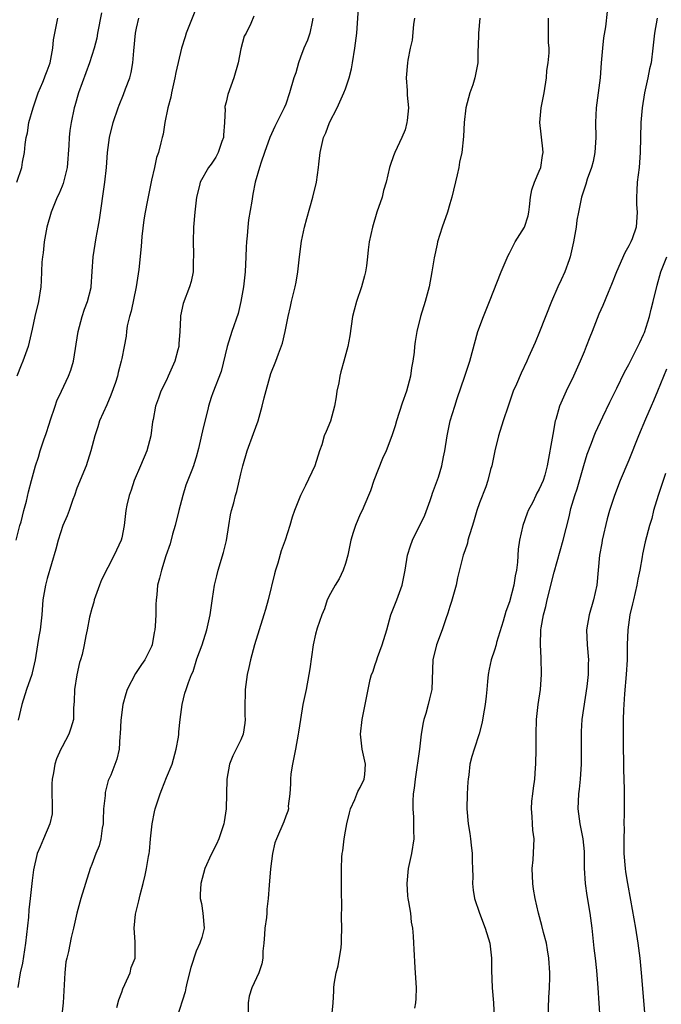
# Model space of a CAD drawing. Units: inches. Extents: x 2577000 to 2580000, y 1539000 to 1542000.
# Drawn here: x 2578477 to 2578563, y 1539733 to 1539865 of the extents above; entities that cross this region are included whole.
import ezdxf

# ---------------------------------------------------------------- set-up
doc = ezdxf.new("R2010")
doc.units = ezdxf.units.IN
doc.header["$MEASUREMENT"] = 0
doc.layers.add('LD25771539_2ft', color=43, linetype='Continuous')

msp = doc.modelspace()

# ---------------------------------------------------------------- linework, layer by layer
at = {"layer": 'LD25771539_2ft'}
for points, elevation in [([(2578501, 1539866.36), (2578499.66, 1539863), (2578499.51, 1539862.49), (2578499.02, 1539861), (2578498.28, 1539857.72), (2578498.14, 1539857), (2578497.69, 1539855), (2578497.61, 1539854.39), (2578497.21, 1539853), (2578496.78, 1539851), (2578496.55, 1539849.45), (2578496.43, 1539849), (2578496.27, 1539848.27), (2578495.94, 1539847), (2578495.66, 1539846.34), (2578495.39, 1539845), (2578495, 1539843.29), (2578494.4, 1539840.4), (2578494.14, 1539839), (2578493.97, 1539837.97), (2578493.71, 1539835.71), (2578493.61, 1539834.39), (2578493.31, 1539831.31), (2578492.96, 1539829), (2578492.26, 1539825.74), (2578492.03, 1539825), (2578491.74, 1539823.74), (2578491.65, 1539823), (2578491.61, 1539822.39), (2578491.35, 1539821), (2578491, 1539819.38), (2578490.94, 1539819), (2578490.51, 1539817.49), (2578490.43, 1539817), (2578490.16, 1539816.16), (2578489.55, 1539814.45), (2578489, 1539813.18), (2578488.01, 1539811), (2578487.8, 1539810.2), (2578487.4, 1539809), (2578486.88, 1539807), (2578486.23, 1539805), (2578485, 1539801.98), (2578484.68, 1539801), (2578484.46, 1539800.46), (2578483.94, 1539799), (2578483.7, 1539798.3), (2578483.13, 1539797), (2578482.49, 1539795), (2578482.17, 1539793.83), (2578481, 1539789.88), (2578480.77, 1539789), (2578480.44, 1539787), (2578480.3, 1539785), (2578480.06, 1539783), (2578479.91, 1539782.09), (2578479.71, 1539781), (2578479.38, 1539779), (2578479, 1539777.25), (2578478.94, 1539777), (2578478.24, 1539775), (2578477.6, 1539773), (2578477.12, 1539770.88)], 7336), ([(2578490.35, 1539732.35), (2578490.6, 1539733.4), (2578491, 1539734.43), (2578491.14, 1539734.86), (2578491.43, 1539735.43), (2578492.12, 1539737), (2578492.29, 1539737.71), (2578492.81, 1539739), (2578492.8, 1539740.8), (2578492.82, 1539741.18), (2578492.66, 1539743), (2578492.86, 1539744.86), (2578493.32, 1539746.68), (2578493.49, 1539747.49), (2578493.88, 1539749), (2578494.13, 1539750.13), (2578494.35, 1539751), (2578494.61, 1539752.61), (2578494.69, 1539753), (2578494.73, 1539753.27), (2578494.87, 1539755), (2578495.08, 1539757), (2578495.42, 1539758.58), (2578495.51, 1539759), (2578496.15, 1539761), (2578496.4, 1539761.6), (2578497, 1539763.2), (2578497.75, 1539765), (2578498.33, 1539767), (2578498.61, 1539768.61), (2578498.66, 1539769), (2578498.66, 1539769.34), (2578498.85, 1539771), (2578499.12, 1539773), (2578499.49, 1539774.51), (2578499.63, 1539775), (2578499.95, 1539775.95), (2578500.36, 1539777), (2578500.57, 1539777.43), (2578501.09, 1539779.09), (2578501.78, 1539781), (2578502.41, 1539783), (2578502.87, 1539785), (2578503.12, 1539786.88), (2578503.18, 1539787.18), (2578503.45, 1539789), (2578503.74, 1539790.26), (2578503.93, 1539791), (2578504.64, 1539793.36), (2578505.04, 1539794.96), (2578505.39, 1539797), (2578505.59, 1539798.41), (2578505.74, 1539799), (2578506.03, 1539800.03), (2578506.27, 1539801), (2578506.45, 1539801.55), (2578507, 1539803.9), (2578507.23, 1539805), (2578507.81, 1539807), (2578508.69, 1539809.31), (2578509.31, 1539811), (2578509.86, 1539813), (2578510.12, 1539814.12), (2578511, 1539817.37), (2578511.67, 1539819), (2578512.02, 1539820.02), (2578512.57, 1539821.43), (2578512.91, 1539823), (2578513.32, 1539825), (2578513.66, 1539826.34), (2578513.77, 1539827), (2578514.28, 1539829), (2578514.38, 1539829.62), (2578514.63, 1539831), (2578514.83, 1539833), (2578515.11, 1539835.11), (2578515.52, 1539837), (2578515.84, 1539838.16), (2578516.65, 1539841), (2578517.11, 1539843), (2578517.4, 1539845), (2578517.42, 1539845.42), (2578517.63, 1539847), (2578517.78, 1539847.78), (2578518.08, 1539849), (2578518.36, 1539849.64), (2578518.89, 1539851), (2578519.89, 1539853), (2578520.79, 1539855), (2578521, 1539855.54), (2578521.52, 1539857), (2578521.81, 1539858.19), (2578521.96, 1539859), (2578522.27, 1539861), (2578522.35, 1539861.65), (2578522.54, 1539863), (2578522.82, 1539867)], 7330), ([(2578476.83, 1539795), (2578477.34, 1539797), (2578477.5, 1539797.5), (2578477.87, 1539799), (2578478.24, 1539800.24), (2578478.51, 1539801.49), (2578478.91, 1539803), (2578479.46, 1539805), (2578479.86, 1539806.14), (2578480.09, 1539807), (2578480.59, 1539808.59), (2578480.81, 1539809.19), (2578481.31, 1539810.69), (2578481.4, 1539811), (2578482.07, 1539813), (2578482.32, 1539813.68), (2578482.91, 1539815), (2578483.89, 1539817), (2578484.2, 1539817.81), (2578484.54, 1539819), (2578485.17, 1539823), (2578485.72, 1539825), (2578486.03, 1539825.97), (2578486.43, 1539827), (2578486.91, 1539828.91), (2578486.93, 1539829), (2578487.06, 1539831.06), (2578487.16, 1539833), (2578487.57, 1539835.57), (2578487.86, 1539837), (2578488.03, 1539837.97), (2578488.75, 1539843), (2578488.95, 1539845), (2578489.08, 1539847), (2578489.36, 1539849), (2578489.87, 1539851), (2578490.52, 1539853), (2578490.65, 1539853.35), (2578491.25, 1539854.75), (2578491.53, 1539855.53), (2578492.11, 1539857), (2578492.29, 1539857.71), (2578492.51, 1539859), (2578492.63, 1539860.63), (2578492.86, 1539863), (2578493, 1539863.67), (2578493.32, 1539865)], 7338), ([(2578476.92, 1539843), (2578477.63, 1539845), (2578477.7, 1539845.7), (2578477.98, 1539847), (2578478.05, 1539848.05), (2578478.2, 1539849), (2578478.35, 1539849.65), (2578478.57, 1539851), (2578479.12, 1539853), (2578479.81, 1539855), (2578480.42, 1539856.42), (2578480.64, 1539857), (2578480.73, 1539857.27), (2578481, 1539857.93), (2578481.39, 1539859), (2578481.5, 1539859.5), (2578481.77, 1539861), (2578481.88, 1539862.12), (2578482.03, 1539863), (2578482.42, 1539865)], 7342), ([(2578488.3, 1539865.7), (2578487.77, 1539863), (2578487.66, 1539862.34), (2578487.3, 1539861), (2578486.67, 1539859), (2578485.22, 1539855), (2578484.73, 1539853.27), (2578484.64, 1539853), (2578484.24, 1539851), (2578484.07, 1539849.93), (2578483.97, 1539849), (2578483.93, 1539847.93), (2578483.7, 1539845), (2578483.16, 1539842.84), (2578483, 1539842.47), (2578482.57, 1539841.43), (2578482.37, 1539841), (2578481.9, 1539839.9), (2578481.54, 1539839), (2578480.95, 1539837), (2578480.62, 1539835), (2578480.47, 1539833.53), (2578480.39, 1539833), (2578480.31, 1539832.31), (2578480.21, 1539829.79), (2578480.14, 1539829), (2578479.85, 1539827), (2578479.37, 1539825), (2578479, 1539823.29), (2578478.44, 1539821), (2578477.73, 1539819), (2578477.5, 1539818.5), (2578476.95, 1539817)], 7340), ([(2578508.72, 1539865.28), (2578508.3, 1539864.3), (2578507.7, 1539863), (2578507.42, 1539862.58), (2578507, 1539860.88), (2578506.62, 1539859), (2578506.04, 1539857), (2578505.23, 1539854.77), (2578505, 1539853.74), (2578504.85, 1539853.15), (2578504.84, 1539853), (2578504.87, 1539852.87), (2578504.81, 1539851), (2578504.67, 1539849.33), (2578504.67, 1539849), (2578504.45, 1539848.45), (2578503.93, 1539847), (2578503.64, 1539846.36), (2578503, 1539845.43), (2578502.65, 1539845), (2578501.54, 1539843), (2578501.45, 1539842.55), (2578501.02, 1539841), (2578500.8, 1539839), (2578500.64, 1539837), (2578500.58, 1539835), (2578500.64, 1539833.36), (2578500.63, 1539833), (2578500.58, 1539832.58), (2578500.58, 1539831), (2578500.32, 1539829.68), (2578500.1, 1539829), (2578499.24, 1539826.76), (2578498.89, 1539825.11), (2578498.87, 1539825), (2578498.88, 1539824.88), (2578498.79, 1539823), (2578498.65, 1539821.35), (2578498.66, 1539821), (2578498.55, 1539820.55), (2578498.12, 1539819), (2578497.79, 1539818.21), (2578497.22, 1539817), (2578497, 1539816.49), (2578496.24, 1539815), (2578495.95, 1539814.05), (2578495.53, 1539813), (2578495.21, 1539811.21), (2578495.13, 1539810.87), (2578494.91, 1539809), (2578494.38, 1539807), (2578493.54, 1539805), (2578492.66, 1539803), (2578492.28, 1539801.72), (2578492, 1539801), (2578491.71, 1539799.7), (2578491.58, 1539799), (2578491.32, 1539797), (2578491, 1539795.35), (2578490.91, 1539795), (2578490.3, 1539793.7), (2578490, 1539793), (2578488.3, 1539789.7), (2578488.03, 1539789), (2578487.33, 1539787), (2578487.27, 1539786.73), (2578487, 1539785.85), (2578486.69, 1539784.68), (2578486.37, 1539783), (2578486.18, 1539782.18), (2578485.99, 1539781), (2578485.68, 1539779.68), (2578485.5, 1539779), (2578485.36, 1539778.64), (2578484.97, 1539776.97), (2578484.66, 1539775), (2578484.62, 1539773.38), (2578484.56, 1539772.56), (2578484.53, 1539771), (2578484.18, 1539769.82), (2578483.91, 1539769), (2578483, 1539767.3), (2578482.85, 1539767), (2578482.28, 1539765.72), (2578482.04, 1539765), (2578481.84, 1539763.84), (2578481.66, 1539763), (2578481.64, 1539762.36), (2578481.65, 1539761), (2578481.67, 1539759.67), (2578481.7, 1539759), (2578481.66, 1539758.34), (2578481.37, 1539757), (2578480.52, 1539755), (2578480.09, 1539753.91), (2578479.66, 1539753), (2578479.17, 1539750.83), (2578479, 1539749.41), (2578478.74, 1539747), (2578478.56, 1539745.44), (2578478.49, 1539744.49), (2578478.11, 1539741), (2578477.68, 1539738.32), (2578477.4, 1539737), (2578477.07, 1539735.07)], 7334), ([(2578516.64, 1539865), (2578516.53, 1539864.53), (2578516.22, 1539863), (2578515.93, 1539862.07), (2578515.44, 1539861), (2578515, 1539859.76), (2578514.71, 1539859), (2578514.34, 1539857.66), (2578514.1, 1539857), (2578513.51, 1539855), (2578513, 1539853.49), (2578512.8, 1539853), (2578512.61, 1539852.61), (2578511.53, 1539850.47), (2578510.89, 1539849), (2578510.15, 1539847), (2578509.69, 1539845.69), (2578509.47, 1539845), (2578508.91, 1539843), (2578508.61, 1539841.39), (2578508.46, 1539840.46), (2578508.03, 1539837.97), (2578507.91, 1539837), (2578507.83, 1539835.83), (2578507.72, 1539835), (2578507.68, 1539834.32), (2578507.67, 1539833), (2578507.58, 1539831), (2578507.34, 1539829), (2578506.98, 1539827), (2578506.61, 1539825.39), (2578505.79, 1539823), (2578505.14, 1539821), (2578504.36, 1539817.64), (2578503.22, 1539814.78), (2578503, 1539814.15), (2578502.65, 1539813), (2578502.56, 1539812.56), (2578501.94, 1539810.06), (2578501.32, 1539807.32), (2578501, 1539806.17), (2578500.71, 1539805.29), (2578500.63, 1539805), (2578500.42, 1539804.42), (2578499.62, 1539802.38), (2578499.18, 1539801), (2578498.65, 1539799), (2578498.18, 1539797), (2578497.83, 1539795.83), (2578497.49, 1539794.51), (2578496.93, 1539792.93), (2578496.32, 1539791), (2578496.08, 1539789.92), (2578495.82, 1539789), (2578495.71, 1539787.71), (2578495.62, 1539787), (2578495.59, 1539786.41), (2578495.58, 1539785), (2578495.5, 1539783.5), (2578495.45, 1539783), (2578495.37, 1539782.63), (2578495.1, 1539781), (2578495, 1539780.76), (2578494.12, 1539779), (2578493.64, 1539778.36), (2578492.85, 1539777.15), (2578491.73, 1539775), (2578491.56, 1539774.44), (2578491.16, 1539773), (2578490.89, 1539770.89), (2578490.81, 1539769), (2578490.75, 1539768.75), (2578490.66, 1539767), (2578490.34, 1539765.66), (2578489.53, 1539763.53), (2578489.21, 1539762.79), (2578488.79, 1539761.21), (2578488.77, 1539761), (2578488.77, 1539760.77), (2578488.57, 1539759), (2578488.5, 1539757.5), (2578488.5, 1539757), (2578488.39, 1539756.39), (2578488.22, 1539755), (2578487.97, 1539754.03), (2578487.54, 1539753), (2578487, 1539751.54), (2578486.78, 1539751), (2578485.54, 1539747), (2578484.97, 1539745), (2578484.55, 1539743), (2578484.24, 1539741.76), (2578483.86, 1539739.86), (2578483.63, 1539739), (2578483.53, 1539738.47), (2578483.36, 1539737), (2578483.14, 1539733), (2578482.93, 1539731)], 7332), ([(2578530.26, 1539865), (2578530.14, 1539864.14), (2578529.94, 1539862.06), (2578529.69, 1539861), (2578529.36, 1539859.36), (2578529.32, 1539859), (2578529.15, 1539857), (2578529.29, 1539855.29), (2578529.3, 1539854.7), (2578529.45, 1539853), (2578529.3, 1539851.3), (2578529.25, 1539851), (2578529, 1539850.05), (2578528.56, 1539849), (2578527.61, 1539847), (2578527.44, 1539846.56), (2578527, 1539845.25), (2578526.92, 1539845), (2578526.46, 1539843), (2578526.12, 1539841.88), (2578525.92, 1539841), (2578525.23, 1539839), (2578524.62, 1539837), (2578524.21, 1539835), (2578524.05, 1539833.95), (2578523.96, 1539833), (2578523.81, 1539831.81), (2578523.68, 1539831), (2578523.55, 1539830.45), (2578523.18, 1539829), (2578522.48, 1539827), (2578522.16, 1539825.84), (2578521.96, 1539825), (2578521.59, 1539822.41), (2578521.35, 1539821), (2578520.81, 1539819), (2578520.4, 1539817.6), (2578520.26, 1539817), (2578520.1, 1539816.1), (2578519.86, 1539815), (2578519.76, 1539814.24), (2578519.54, 1539813), (2578519.02, 1539810.98), (2578518.43, 1539809.57), (2578518.17, 1539809), (2578517.82, 1539807.82), (2578517.51, 1539807), (2578516.89, 1539805), (2578515.64, 1539802.36), (2578514.96, 1539801), (2578514.18, 1539799), (2578513.88, 1539798.12), (2578513.57, 1539797), (2578512.92, 1539795), (2578512.4, 1539793.6), (2578511.94, 1539791.94), (2578511.63, 1539791), (2578511.49, 1539790.51), (2578510.64, 1539787), (2578510.28, 1539785.72), (2578510.07, 1539785), (2578508.81, 1539781), (2578508.28, 1539779), (2578508.04, 1539777.96), (2578507.85, 1539777), (2578507.58, 1539775), (2578507.57, 1539774.43), (2578507.51, 1539773), (2578507.51, 1539771.51), (2578507.54, 1539771), (2578507.52, 1539770.48), (2578507.3, 1539769), (2578507, 1539768.24), (2578506.37, 1539767), (2578505.89, 1539766.11), (2578505.45, 1539765), (2578505.09, 1539763), (2578505, 1539759), (2578504.74, 1539757.26), (2578504.68, 1539757), (2578504.04, 1539755), (2578503.72, 1539754.28), (2578503, 1539752.87), (2578502.14, 1539751), (2578501.61, 1539749), (2578501.51, 1539747.51), (2578501.52, 1539747), (2578501.7, 1539746.3), (2578501.87, 1539745), (2578502.06, 1539743), (2578501.77, 1539741.77), (2578501.49, 1539741), (2578501, 1539739.92), (2578500.26, 1539737.74), (2578499.79, 1539735.79), (2578499.61, 1539735), (2578499.51, 1539734.49), (2578498.39, 1539731)], 7328), ([(2578539.04, 1539865), (2578538.83, 1539863), (2578538.82, 1539861.18), (2578538.77, 1539860.77), (2578538.75, 1539859), (2578538.35, 1539857), (2578538.07, 1539856.07), (2578537.69, 1539855), (2578537.17, 1539853), (2578536.92, 1539851), (2578536.86, 1539849.14), (2578536.63, 1539847), (2578536.31, 1539845.69), (2578536.2, 1539845), (2578536.01, 1539844.01), (2578535.29, 1539841), (2578535, 1539840.1), (2578534.68, 1539839), (2578533.99, 1539837), (2578533.35, 1539835), (2578533.3, 1539834.7), (2578532.89, 1539832.89), (2578532.59, 1539831), (2578532.22, 1539829), (2578531.69, 1539827), (2578531.08, 1539825), (2578530.58, 1539823), (2578530.36, 1539821.64), (2578530.28, 1539821), (2578530.23, 1539820.23), (2578530.05, 1539819), (2578529.88, 1539818.12), (2578529.74, 1539817), (2578529.19, 1539815), (2578528.6, 1539813.4), (2578527.85, 1539811), (2578527.66, 1539810.34), (2578527.22, 1539809), (2578526.46, 1539807), (2578525.99, 1539805.99), (2578524.8, 1539803), (2578524.37, 1539801.63), (2578524.12, 1539801), (2578523.25, 1539799), (2578523, 1539798.5), (2578522.34, 1539797), (2578522.06, 1539796.06), (2578521.72, 1539795), (2578521.33, 1539793), (2578521, 1539791.88), (2578520.7, 1539791), (2578520.16, 1539789.84), (2578519.62, 1539789), (2578519, 1539787.86), (2578518.56, 1539787), (2578518.18, 1539785.82), (2578517.83, 1539785), (2578517.23, 1539783.23), (2578517, 1539782.42), (2578516.69, 1539781), (2578516.22, 1539777.78), (2578516.12, 1539777), (2578515.72, 1539775), (2578515.29, 1539773), (2578514.96, 1539771), (2578514.71, 1539769.29), (2578514.69, 1539769), (2578514.33, 1539767), (2578514.1, 1539765.9), (2578513.89, 1539765), (2578513.7, 1539763.7), (2578513.62, 1539763), (2578513.64, 1539762.36), (2578513.56, 1539761), (2578513.34, 1539759.34), (2578513.36, 1539759), (2578513.3, 1539758.7), (2578513, 1539758.01), (2578512.75, 1539757.25), (2578511.77, 1539755), (2578511.56, 1539754.44), (2578511.23, 1539753), (2578510.95, 1539750.95), (2578510.77, 1539748.77), (2578510.65, 1539747), (2578510.47, 1539745.53), (2578510.46, 1539745), (2578510.43, 1539744.43), (2578510.22, 1539743), (2578510.14, 1539742.14), (2578510.07, 1539741), (2578509.93, 1539739.93), (2578509.93, 1539739), (2578509.79, 1539738.21), (2578509.4, 1539737), (2578508.46, 1539735), (2578508.11, 1539733.89), (2578507.96, 1539733), (2578507.95, 1539731)], 7326), ([(2578519.17, 1539731.17), (2578519.34, 1539733), (2578519.46, 1539734.54), (2578519.47, 1539735), (2578519.5, 1539735.5), (2578519.78, 1539737), (2578520.04, 1539737.96), (2578520.42, 1539740.42), (2578520.49, 1539741), (2578520.48, 1539741.52), (2578520.54, 1539743), (2578520.49, 1539744.49), (2578520.5, 1539745), (2578520.52, 1539745.48), (2578520.49, 1539748.49), (2578520.5, 1539749.5), (2578520.47, 1539751), (2578520.52, 1539752.52), (2578520.56, 1539753), (2578520.64, 1539753.36), (2578520.84, 1539755), (2578521, 1539755.99), (2578521.19, 1539757), (2578521.54, 1539758.46), (2578521.69, 1539759), (2578522.27, 1539760.27), (2578522.67, 1539761.33), (2578523, 1539761.85), (2578523.52, 1539763), (2578523.59, 1539763.59), (2578523.71, 1539765), (2578523.25, 1539767), (2578523.01, 1539769), (2578523.25, 1539771), (2578523.88, 1539774.12), (2578524.04, 1539775), (2578524.33, 1539776.33), (2578524.52, 1539777), (2578524.67, 1539777.33), (2578525, 1539778.37), (2578525.17, 1539778.83), (2578525.2, 1539779), (2578525.29, 1539779.29), (2578525.94, 1539781), (2578526.55, 1539783), (2578527.11, 1539785), (2578527.88, 1539787), (2578528.61, 1539789), (2578529.01, 1539791.01), (2578529.33, 1539793), (2578529.74, 1539794.26), (2578530.01, 1539795), (2578531.64, 1539798.36), (2578532.35, 1539800.35), (2578532.61, 1539801), (2578532.7, 1539801.3), (2578533.24, 1539802.76), (2578533.48, 1539803.48), (2578533.93, 1539805), (2578534.18, 1539806.18), (2578534.33, 1539807), (2578534.64, 1539809), (2578535.06, 1539811), (2578535.67, 1539813), (2578536, 1539814), (2578537.03, 1539817), (2578537.68, 1539819), (2578538.75, 1539823), (2578539.5, 1539825), (2578540.32, 1539827), (2578541.9, 1539831), (2578542.57, 1539832.57), (2578542.81, 1539833.19), (2578543, 1539833.48), (2578543.5, 1539834.5), (2578543.79, 1539835), (2578545, 1539836.97), (2578545.49, 1539838.51), (2578545.59, 1539839), (2578545.69, 1539839.69), (2578545.83, 1539841), (2578546.01, 1539841.99), (2578546.34, 1539843), (2578547, 1539844.49), (2578547.19, 1539845), (2578547.43, 1539846.57), (2578547.52, 1539847), (2578547.5, 1539847.5), (2578547.07, 1539851), (2578547.24, 1539853), (2578547.66, 1539855), (2578547.98, 1539857), (2578548.03, 1539857.97), (2578548.2, 1539859), (2578548.35, 1539860.35), (2578548.31, 1539861), (2578548.25, 1539861.75), (2578548.26, 1539863), (2578548.22, 1539864.22), (2578548.23, 1539865)], 7324), ([(2578556.11, 1539865.89), (2578555.86, 1539863.86), (2578555.63, 1539862.37), (2578555.46, 1539861), (2578555.28, 1539859), (2578555.17, 1539857), (2578554.92, 1539855), (2578554.61, 1539853), (2578554.52, 1539851), (2578554.58, 1539849), (2578554.45, 1539847), (2578554.21, 1539845.79), (2578553.99, 1539845), (2578553.43, 1539843.43), (2578553.24, 1539842.76), (2578552.67, 1539841), (2578552.25, 1539839), (2578552.06, 1539837.94), (2578551.93, 1539837), (2578551.58, 1539835), (2578551.14, 1539833), (2578551, 1539832.6), (2578550.41, 1539831), (2578549.93, 1539829.93), (2578549.49, 1539829), (2578548.62, 1539827), (2578547.05, 1539822.95), (2578546.46, 1539821.54), (2578545.57, 1539819.57), (2578545.33, 1539819), (2578544.57, 1539817.43), (2578543.94, 1539815.94), (2578543.52, 1539815), (2578542.81, 1539813), (2578542.15, 1539811), (2578541.55, 1539809), (2578541.06, 1539807), (2578540.64, 1539805), (2578540.48, 1539804.48), (2578540.1, 1539803), (2578539.82, 1539802.18), (2578539, 1539800.01), (2578538.65, 1539799), (2578538.25, 1539797.75), (2578538.04, 1539797), (2578537.6, 1539795.6), (2578537.44, 1539795), (2578537.37, 1539794.63), (2578537, 1539793.61), (2578536.8, 1539793), (2578536.05, 1539789.95), (2578535.84, 1539789), (2578535.22, 1539786.78), (2578535, 1539786.11), (2578534.75, 1539785.25), (2578534.47, 1539784.47), (2578533.99, 1539783), (2578533.24, 1539781), (2578532.71, 1539779), (2578532.58, 1539775), (2578532.26, 1539773.74), (2578532.11, 1539773), (2578531.78, 1539771.78), (2578531.53, 1539771), (2578531.42, 1539770.58), (2578531.18, 1539769), (2578530.93, 1539767), (2578530.35, 1539763), (2578530.24, 1539761.76), (2578530.1, 1539761), (2578530.03, 1539760.03), (2578530.03, 1539759), (2578530.13, 1539757.87), (2578530.15, 1539757), (2578530.15, 1539756.15), (2578530.18, 1539755), (2578529.88, 1539753), (2578529.44, 1539751), (2578529.22, 1539749), (2578529.32, 1539747.32), (2578529.37, 1539747), (2578529.48, 1539746.52), (2578529.72, 1539745), (2578529.82, 1539743.82), (2578529.99, 1539743), (2578530.08, 1539741.92), (2578530.12, 1539741), (2578530.18, 1539740.18), (2578530.32, 1539737.68), (2578530.38, 1539737), (2578530.48, 1539735), (2578530.44, 1539733.56), (2578530.4, 1539733), (2578530.29, 1539732.29)], 7322), ([(2578562.82, 1539865), (2578562.45, 1539863), (2578562.24, 1539861), (2578561.99, 1539859), (2578561.8, 1539858.2), (2578561.56, 1539857), (2578561.1, 1539855), (2578560.78, 1539853), (2578560.64, 1539851), (2578560.51, 1539847), (2578560.38, 1539845), (2578560.15, 1539843), (2578560.1, 1539841.9), (2578560.02, 1539841), (2578560.04, 1539840.04), (2578560.12, 1539839), (2578560.01, 1539837), (2578559.44, 1539835.44), (2578559.27, 1539835), (2578559.17, 1539834.83), (2578559, 1539834.46), (2578558.46, 1539833.54), (2578557.35, 1539831), (2578556.7, 1539829.3), (2578556.22, 1539828.22), (2578555.51, 1539826.49), (2578555, 1539825.34), (2578554.1, 1539823), (2578553.77, 1539822.23), (2578553.31, 1539821), (2578553, 1539820.27), (2578552.5, 1539819), (2578551.61, 1539817), (2578550.6, 1539815), (2578549.71, 1539813), (2578549.22, 1539811.22), (2578549.14, 1539811), (2578548.8, 1539809.2), (2578548.08, 1539805), (2578547.74, 1539803.74), (2578547.52, 1539803), (2578547, 1539801.86), (2578546.68, 1539801.32), (2578546.55, 1539801), (2578546.12, 1539800.12), (2578545.52, 1539799), (2578545.37, 1539798.63), (2578544.79, 1539797), (2578544.36, 1539795), (2578544.19, 1539793.81), (2578544.09, 1539792.09), (2578543.94, 1539791), (2578543.78, 1539790.22), (2578543.59, 1539789), (2578543, 1539786.75), (2578542.52, 1539785.48), (2578542.16, 1539784.16), (2578541.28, 1539781.28), (2578541.22, 1539781), (2578541, 1539780.28), (2578540.53, 1539779), (2578540.27, 1539777.73), (2578540.14, 1539777), (2578540.07, 1539776.07), (2578539.97, 1539775), (2578539.89, 1539774.11), (2578539.75, 1539773), (2578539.46, 1539771.46), (2578539.36, 1539770.64), (2578538.93, 1539769.07), (2578538.25, 1539767), (2578537.97, 1539766.03), (2578537.71, 1539765), (2578537.54, 1539763.54), (2578537.45, 1539763), (2578537.4, 1539762.6), (2578537.32, 1539761), (2578537.27, 1539759), (2578537.45, 1539757), (2578537.71, 1539755.71), (2578537.8, 1539755), (2578537.87, 1539754.13), (2578538.02, 1539753), (2578538, 1539752), (2578538.03, 1539751), (2578538.1, 1539749.9), (2578538.04, 1539749), (2578538.12, 1539748.12), (2578538.33, 1539747), (2578538.97, 1539745), (2578539.73, 1539743), (2578540.35, 1539741), (2578540.6, 1539739), (2578540.61, 1539737.39), (2578540.68, 1539735), (2578540.86, 1539733), (2578540.95, 1539731)], 7320), ([(2578548.19, 1539731), (2578548.3, 1539733.7), (2578548.38, 1539735), (2578548.42, 1539736.42), (2578548.43, 1539737), (2578548.3, 1539739), (2578548.12, 1539740.12), (2578547.96, 1539741), (2578547.58, 1539742.42), (2578547.35, 1539743.35), (2578546.89, 1539745), (2578546.45, 1539747), (2578546.23, 1539748.23), (2578546.15, 1539749), (2578546.06, 1539751), (2578546.16, 1539752.16), (2578546.3, 1539755), (2578546.15, 1539756.15), (2578546.08, 1539757), (2578546.04, 1539757.96), (2578545.94, 1539759), (2578546.01, 1539760.01), (2578546.12, 1539761), (2578546.24, 1539761.76), (2578546.39, 1539763), (2578546.5, 1539764.5), (2578546.55, 1539765), (2578546.6, 1539767), (2578546.57, 1539769), (2578546.63, 1539771), (2578546.86, 1539773), (2578547.15, 1539775), (2578547.32, 1539777), (2578547.26, 1539779.26), (2578547.15, 1539781), (2578547.23, 1539783), (2578547.27, 1539783.27), (2578547.58, 1539785), (2578547.88, 1539786.12), (2578548.08, 1539787), (2578549, 1539790.73), (2578550.22, 1539795), (2578551, 1539798.16), (2578551.25, 1539799.25), (2578551.79, 1539801), (2578552.1, 1539801.9), (2578552.97, 1539805.03), (2578553.44, 1539806.56), (2578554.01, 1539808.01), (2578554.37, 1539809), (2578554.55, 1539809.45), (2578555.54, 1539811.54), (2578556.46, 1539813.54), (2578557.39, 1539815.39), (2578558.44, 1539817.56), (2578559, 1539818.58), (2578560.23, 1539821), (2578560.47, 1539821.53), (2578561, 1539822.59), (2578561.12, 1539822.88), (2578561.79, 1539825), (2578562.02, 1539825.98), (2578562.29, 1539827), (2578562.81, 1539829.19), (2578563.32, 1539831), (2578564.1, 1539833)], 7318), ([(2578564.07, 1539817.93), (2578562.84, 1539815), (2578562.32, 1539813.68), (2578562, 1539813), (2578561.25, 1539811.25), (2578560.3, 1539809), (2578559, 1539805.75), (2578557.83, 1539803), (2578557.07, 1539801), (2578556.44, 1539799), (2578556.12, 1539797.88), (2578555.43, 1539795), (2578555.38, 1539794.62), (2578555.07, 1539793), (2578554.73, 1539789), (2578554.28, 1539787), (2578553.68, 1539785), (2578553.33, 1539783), (2578553.41, 1539781), (2578553.61, 1539779), (2578553.58, 1539778.42), (2578553.58, 1539777), (2578553.39, 1539775.39), (2578552.72, 1539771), (2578552.62, 1539769.38), (2578552.6, 1539769), (2578552.62, 1539765), (2578552.48, 1539763), (2578552.34, 1539761.66), (2578552.24, 1539761), (2578552.18, 1539759), (2578552.45, 1539757), (2578552.83, 1539755), (2578553, 1539753.3), (2578553.03, 1539753), (2578553.04, 1539751.04), (2578553.14, 1539749), (2578553.38, 1539747.38), (2578553.8, 1539745), (2578554.05, 1539743), (2578554.34, 1539740.34), (2578554.51, 1539739), (2578554.69, 1539737.31), (2578554.86, 1539735), (2578555.12, 1539730.88)], 7316), ([(2578563.95, 1539803.95), (2578562.93, 1539801), (2578562.34, 1539799), (2578562.08, 1539797.92), (2578561.8, 1539797), (2578561.21, 1539794.79), (2578560.84, 1539793.16), (2578560.79, 1539792.79), (2578560.47, 1539791), (2578560.21, 1539789.79), (2578560.09, 1539789), (2578559.62, 1539787), (2578559.52, 1539786.48), (2578559.15, 1539785), (2578558.87, 1539783), (2578558.8, 1539781), (2578558.81, 1539780.81), (2578558.77, 1539779), (2578558.66, 1539777), (2578558.41, 1539774.41), (2578558.28, 1539772.28), (2578558.26, 1539771), (2578558.27, 1539769.73), (2578558.24, 1539769), (2578558.24, 1539768.24), (2578558.28, 1539764.28), (2578558.37, 1539761.63), (2578558.4, 1539758.4), (2578558.35, 1539757), (2578558.37, 1539756.37), (2578558.32, 1539755), (2578558.35, 1539753), (2578558.5, 1539751), (2578558.57, 1539750.57), (2578558.82, 1539749), (2578559.23, 1539746.77), (2578559.9, 1539743), (2578560.21, 1539741), (2578560.31, 1539740.31), (2578560.47, 1539739), (2578560.66, 1539737), (2578561.34, 1539729)], 7314)]:
    msp.add_lwpolyline(points, dxfattribs=dict(at, elevation=elevation))

doc.saveas('drawing.dxf')
